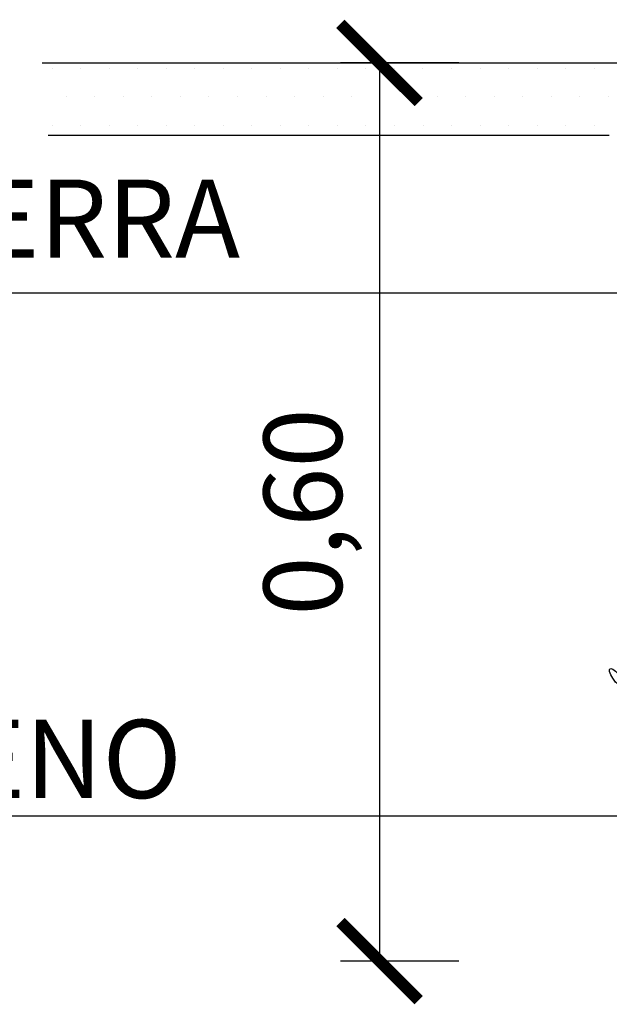
# Model space of a CAD drawing. Units: millimetres. Extents: x 223 to 260.4, y 136.1 to 162.
# Drawn here: x 239.8 to 241.3, y 148.9 to 151.4 of the extents above; entities that cross this region are included whole.
import ezdxf

# ---------------------------------------------------------------- set-up
doc = ezdxf.new("R2010")
doc.units = ezdxf.units.MM
for name, color, linetype in [('013', 4, 'Continuous'), ('025', 5, 'Continuous'), ('035', 7, 'Continuous'), ('050', 3, 'Continuous')]:
    doc.layers.add(name, color=color, linetype=linetype)
doc.styles.add('arial', font='ARIAL.TTF')
doc.dimstyles.new('ISO-25', dxfattribs={"dimtxt": 2.5, "dimasz": 2.5, "dimexe": 1.25, "dimexo": 0.625, "dimtad": 1, "dimtxsty": 'Standard', "dimcen": 2.5, "dimadec": 0, "dimazin": 0, "dimtfac": 1, "dimtmove": 0, "dimatfit": 3, "dimfxl": 0, "dimarcsym": 0})

# ---------------------------------------------------------------- blocks, each defined once
blk = doc.blocks.new('_ARCHTICK')
at = {"color": 0, "linetype": 'ByBlock', "const_width": 0.15}
blk.add_lwpolyline([(-0.5, -0.5), (0.5, 0.5)], dxfattribs=at)
blk = doc.blocks.new('*D10')
at = {"color": 6, "lineweight": -2}
for p, q in [((240.9109, 151.3086), (240.6082, 151.3086)), ((240.9109, 149.0114), (240.6082, 149.0114))]:
    blk.add_line(p, q, dxfattribs=at)
at = {"color": 1, "lineweight": -2}
blk.add_line((240.7082, 151.3086), (240.7082, 149.0114), dxfattribs=at)
at = {"layer": 'DEFPOINTS', "color": 0}
for p in [(241.1109, 151.3086), (240.7082, 149.0114), (241.1109, 149.0114)]:
    blk.add_point(p, dxfattribs=at)
at = {"color": 1, "lineweight": -2, "xscale": 0.2, "yscale": 0.2, "zscale": 0.2}
for p, rotation in [((240.7082, 151.3086), 90), ((240.7082, 149.0114), 270)]:
    blk.add_blockref('_ARCHTICK', p, dxfattribs=dict(at, rotation=rotation))
at = {"color": 4, "insert": (240.538, 150.16), "char_height": 0.2, "attachment_point": 5, "rotation": 90, "style": 'arial'}
blk.add_mtext('0,60', dxfattribs=at)

msp = doc.modelspace()

# ---------------------------------------------------------------- hatches: boundary and pattern name
h = msp.add_hatch()
h.set_pattern_fill('DOTS', color=256, scale=1.166667, style=0)
h.set_pattern_definition([(0, (-44.686, 226.90927), (0.036458333, 0.072916667), [0, -0.072916667])])
h.paths.add_polyline_path([(239.8505, 151.3615), (239.8505, 151.1281), (241.2839, 151.1281), (241.2839, 151.3615)])
h.paths.add_polyline_path([(241.2839, 151.3615), (241.2839, 151.1281), (243.6172, 151.1281), (243.6172, 151.3615)])
h.paths.add_polyline_path([(245.0505, 151.1281), (245.0505, 151.3615), (243.6172, 151.3615), (243.6172, 151.1281)])

# ---------------------------------------------------------------- linework, layer by layer
at = {"color": 2}
msp.add_ellipse((241.3149, 149.7352), major_axis=(-0.0177, 0.0236), ratio=0.307166, dxfattribs=at)
at = {"layer": '013'}
for p, q in [((237.5321, 150.7206), (242.6841, 150.7206)), ((237.0319, 149.3832), (242.1839, 149.3832))]:
    msp.add_line(p, q, dxfattribs=at)
at = {"layer": '035'}
msp.add_line((239.8616, 151.1242), (241.2949, 151.1242), dxfattribs=at)
at = {"layer": '050'}
msp.add_line((239.8462, 151.3086), (245.0462, 151.3086), dxfattribs=at)

# ---------------------------------------------------------------- texts
at = {"layer": '025', "color": 5, "style": 'arial'}
for s, p in [('RELLENO DE TIERRA', (237.7738, 150.8104)), ('TUBOS DE POLIETILENO ', (237.1118, 149.4284))]:
    msp.add_text(s, height=0.2, dxfattribs=at).set_placement(p)

# ---------------------------------------------------------------- dimensions: what is measured, and where the dimension line sits
at = {"color": 1}
dim = msp.add_linear_dim(base=(240.7082, 149.0114), p1=(241.1109, 151.3086), p2=(241.1109, 149.0114), angle=90, text='0,60', dimstyle='ISO-25', override={"dimtxt": 0.2, "dimasz": 0.2, "dimexe": 0.1, "dimexo": 0.2, "dimgap": 0.05, "dimtoh": 0, "dimtxsty": 'arial', "dimblk1": 'ARCHTICK', "dimblk2": 'ARCHTICK', "dimsah": 1, "dimclrd": 1, "dimclre": 6, "dimclrt": 4}, dxfattribs=at)
dim.commit()
dim.dimension.update_dxf_attribs({"geometry": '*D10', "text_midpoint": (240.538, 150.16)})

doc.saveas('drawing.dxf')
